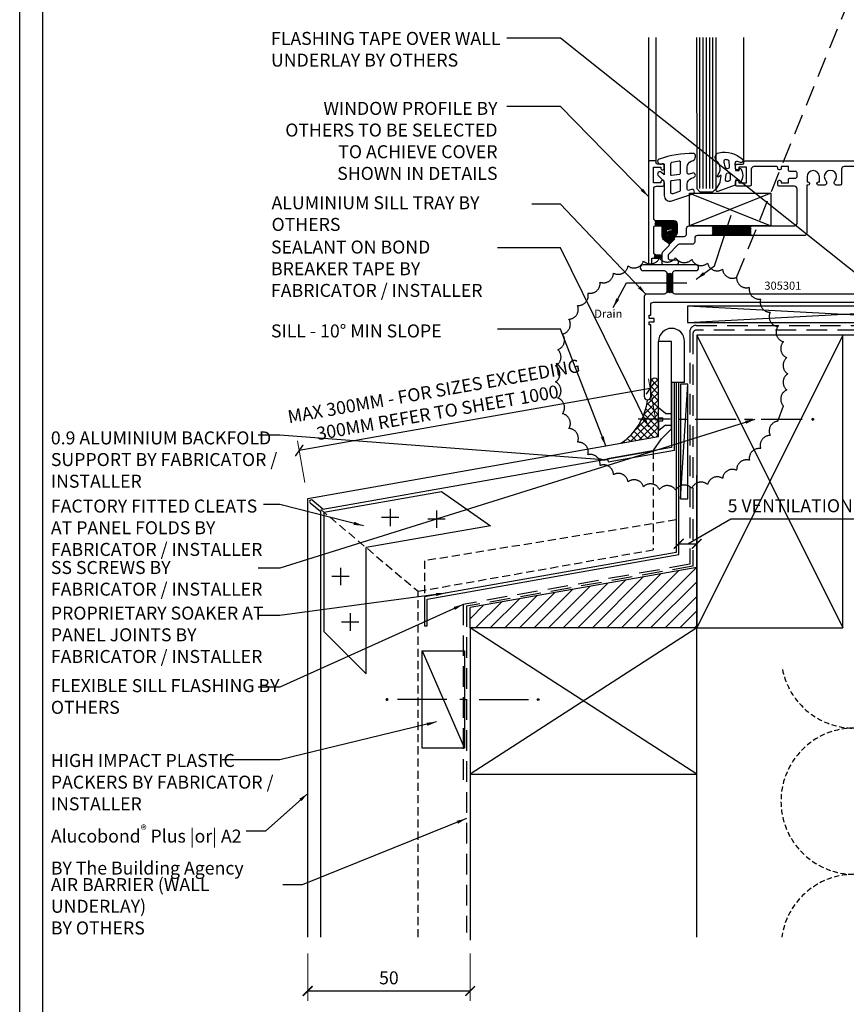
# Model space of a CAD drawing. Units: millimetres. Extents: x 602561 to 606554, y 79393 to 88086.
# Drawn here: x 603630 to 603885, y 80936 to 81239 of the extents above; entities that cross this region are included whole.
import ezdxf

# ---------------------------------------------------------------- set-up
doc = ezdxf.new("R2010")
doc.units = ezdxf.units.MM
doc.header["$PDMODE"] = 3
for name, pattern in [('CENTER', [50.800000000000004, 31.75, -6.35, 6.35, -6.35]), ('DASHED', [0.75, 0.5, -0.25]), ('DASHED1', [1, 0.3, -0.4, 0.3]), ('HIDDEN', [9.524999999999999, 6.35, -3.175])]:
    doc.linetypes.add(name, pattern=pattern)
doc.layers.get('Defpoints').update_dxf_attribs({"color": 6})
for name, color, linetype in [('000ARCHITECTURAL', 253, 'Continuous'), ('002_DETAIL_ACM CUT', 4, 'Continuous'), ('002_DETAIL_ACM ELEV', 1, 'DASHED'), ('002_DETAIL_ACP CUT', 4, 'Continuous'), ('002_DETAIL_ACP PACKERS', 1, 'Continuous'), ('002_DETAIL_ALI ANGLES CUT', 2, 'Continuous'), ('002_DETAIL_CLEATS', 1, 'Continuous'), ('002_DETAIL_FIXING C LINE', 2, 'Continuous'), ('002_DETAIL_FIXING C LINE @ 5', 2, 'Continuous'), ('002_DETAIL_FIXINGS', 1, 'Continuous'), ('002_DETAIL_FLASHING STOPEND', 1, 'DASHED1'), ('002_DETAIL_FLASHINGS CUT (DOUBLE LINE)', 3, 'Continuous'), ('002_DETAIL_SEALANT  PEF', 1, 'Continuous'), ('002_DETAIL_X', 1, 'Continuous'), ('Col - Silver', 254, 'Continuous'), ('dimension2', 7, 'Continuous')]:
    doc.layers.add(name, color=color, linetype=linetype)
doc.styles.add('ARIAL', font='arial.ttf', dxfattribs={"height": 2})
doc.styles.add('ROMANS', font='ROMANS.shx', dxfattribs={"width": 0.8})
doc.styles.get("Standard").update_dxf_attribs({"font": 'ARIALN.TTF'})
doc.dimstyles.new('DIM002', dxfattribs={"dimscale": 2, "dimtxt": 2, "dimasz": 1.5, "dimexe": 1.5, "dimexo": 2.5, "dimgap": 1, "dimtad": 1, "dimdec": 0, "dimzin": 0, "dimdsep": 46, "dimtxsty": 'ARIAL', "dimblk": 'ARCHTICK', "dimcen": 2.5, "dimclrd": 1, "dimclre": 1, "dimclrt": 7, "dimadec": 0, "dimazin": 0, "dimtfac": 1, "dimtdec": 0, "dimtofl": 0, "dimtmove": 0, "dimatfit": 3, "dimfxl": 1, "dimtolj": 1, "dimtzin": 0, "dimlwe": 5, "dimarcsym": 0})
doc.dimstyles.new('STD', dxfattribs={"dimtxt": 2.5, "dimasz": 3, "dimexe": 4, "dimexo": 3, "dimgap": 1, "dimtad": 1, "dimdec": 1, "dimdsep": 46, "dimtxsty": 'ROMANS', "dimcen": 1, "dimclrd": 256, "dimclre": 256, "dimclrt": 256, "dimadec": 0, "dimazin": 0, "dimtfac": 1, "dimtdec": 1, "dimtmove": 0, "dimatfit": 3, "dimfxl": 1, "dimtolj": 1, "dimarcsym": 0})
pattern_1 = [(45, (603408.9153514254, 81085.06838657099), (-0.2245064030267288, 0.2245064030267289), [])]

# ---------------------------------------------------------------- blocks, each defined once
blk = doc.blocks.new('305311')
at = {"color": 9}
blk.add_lwpolyline([(6.050000000000026, 8.900000000000002), (7.400000000000006, 8.899999999999995, 0.414213562373095), (8.400000000000006, 9.899999999999995), (8.399999999999991, 12.49999999999999, 0.414213562373095), (7.399999999999991, 13.49999999999999), (1.90000000000002, 13.5, -0.414213562373095), (1.100000000000009, 14.29999999999999), (1.100000000000023, 23.4, -0.414213562373095), (1.90000000000002, 24.2), (3.90000000000002, 24.19999999999999, 0.4142135623730948), (4.300000000000011, 24.59999999999999), (4.300000000000018, 25.6, 0.414213562373095), (3.90000000000002, 26), (3.700000000000003, 26, 0.4142135623730951), (3.300000000000011, 25.6), (3.300000000000011, 25.2), (1, 25.2), (1, 30), (3.300000000000011, 30), (3.300000000000004, 29.6, 0.414213562373095), (3.700000000000003, 29.2), (3.900000000000006, 29.19999999999999, 0.4142135623730948), (4.299999999999997, 29.59999999999999), (4.300000000000018, 30.59999999999999, 0.414213562373095), (3.90000000000002, 30.99999999999999), (2.200000000000003, 31, -0.414213562373095), (1.800000000000011, 31.4), (1.800000000000018, 31.6, 0.414213562373095), (1.40000000000002, 32), (-0.09999999999999429, 32, 0.4142135623730963), (-0.4999999999999858, 31.6), (-0.5, 0.5000000000000002, 0.9999999999999999), (0.4999999999999858, 0.5), (0.5, 2.000005999999996), (3.200000000000015, 2.000005999999996, 1.000000000000004), (3.200000000000017, 3.000005999999996), (1.90000000000002, 3.000006000000003, -0.414213562373095), (1.100000000000009, 3.800006), (1.100000000000016, 11.6, -0.414213562373095), (1.500000000000014, 12), (6.5, 11.99999999999999, -0.414213562373095), (6.899999999999991, 11.59999999999999), (6.900000000000013, 10.8, -0.414213562373095), (6.500000000000014, 10.4), (6.050000000000028, 10.4, 1.000000000000004)], format="xyb", close=True, dxfattribs=at)
blk = doc.blocks.new('305313')
at = {"color": 9}
blk.add_lwpolyline([(-16.19998899999999, 2.500011999999998), (-16.19998899999999, 2.700011999999994, 0.414213562373095), (-16.59998899999999, 3.100012), (-23.59999300000001, 3.100011999999992, 0.414213562373095), (-24.39999299999999, 2.300011999999995), (-24.39999299999999, -2.499988000000002, -0.414213562373095), (-24.799993, -2.899988), (-28.799992, -2.899988, -0.414213562373095), (-29.19999200000001, -2.499988000000002), (-29.19999200000001, -1.499988000000002, -0.414213562373095), (-28.799992, -1.099988000000003), (-28.59999199999999, -1.099988000000003, -0.414213562373095), (-28.19999200000001, -1.499988000000002), (-28.19999200000001, -1.899988), (-25.89999299999999, -1.899988), (-25.89999299999999, 2.900011999999997), (-28.19999200000001, 2.900011999999997), (-28.19999199999998, 2.500011999999998, -0.414213562373095), (-28.59999199999999, 2.100012), (-28.799992, 2.100012, -0.414213562373095), (-29.19999200000001, 2.500011999999998), (-29.19999200000001, 3.500011999999998, -0.414213562373095), (-28.799992, 3.900011999999997), (-27.09999199999999, 3.900011999999997, 0.414213562373095), (-26.69999200000001, 4.300011999999995), (-26.69999200000001, 4.500011999999998, -0.414213562373095), (-26.299992, 4.900011999999997), (43.60001100000002, 4.900011999999997, -0.414213562373095), (44.000011, 4.500011999999998), (44.000011, -26.699988, -0.414213562373095), (43.60001100000002, -27.099988), (39.750011, -27.099988, -0.9999999999999999), (39.750011, -25.599988), (41.40001099999998, -25.599988, 0.414213562373095), (42.20001099999999, -24.799988), (42.20001099999999, -2.599988000000003), (41.750011, -2.599988000000003, -0.9999999999999999), (41.750011, -1.599988000000003), (42.000011, -1.599988000000003), (42.000011, 1.199999999812462e-05, 0.9999999999999999), (38.20001099999999, 1.199999999812462e-05), (38.20001099999999, -1.599988000000003), (38.45001099999999, -1.599988000000003, -0.9999999999999999), (38.45001099999999, -2.599988000000003), (37.60001100000002, -2.599988000000003, -0.414213562373095), (37.20001099999999, -2.199988000000005), (37.20001099999999, 1.000017999999997, 0.9999999999999999), (35.400023, 1.000017999999997), (35.400023, -2.200000000000003, -0.414213562373095), (35.00002300000003, -2.600000000000001), (33.94561712164088, -2.600000000000001, -0.6571090116449778), (33.38422078309375, -1.301536206672111, 2.312908666336892), (30.61581742273435, -1.301527917436452, -0.6571068680896245), (30.0544128856009, -2.600000000000001), (29.000011, -2.600000000000001, -0.414213562373095), (28.60001100000002, -2.200000000000003), (28.600011000004, 2.29782111328678, 0.4150159108680202), (27.800014, 3.100012), (4.20001400000001, 3.100011999999992, 0.4142133671114901), (3.400014000000368, 2.300012533331888), (3.400010999999921, -2.20000026666596, -0.4142133671114772), (3.000011000000001, -2.600000000000001), (1.945611447133075, -2.600000000000001, -0.6571066894598975), (1.384206226778872, -1.301527226663588, 2.312907874171382), (-1.384197783091878, -1.301536206674079, -0.657109011645487), (-1.945594121637072, -2.600000000000001), (-3.649985999999984, -2.600000000000001, -0.9999999999999999), (-3.649985999999984, -1.600000000000001), (-3.399985999999984, -1.600000000000001), (-3.399985999999984, 0, 0.9999999999999999), (-7.199985999999996, 0), (-7.199985999999996, -1.600000000000001), (-6.949985999999996, -1.600000000000001, -0.9999999999999999), (-6.949985999999996, -2.600000000000001), (-7.29998599999999, -2.600000000000001), (-7.29998599999999, -17.299988, -0.4142135623730924), (-8.099986000000001, -18.099988), (-40.99998600000001, -18.099988, 0.414213562373095), (-41.79998599999999, -18.89998799999999), (-41.79998599999999, -19.999988, -0.414213562373095), (-42.599986, -20.799988), (-46.56381769912414, -20.799988, 0.204220716190807), (-47.14092700997918, -21.04596196873032), (-49.77709531085503, -23.79196519881286, 0.1936147801779672), (-49.99998600000001, -24.34599123008254), (-49.99998600000001, -24.799988, 0.414213562373095), (-49.199986, -25.599988), (-47.54998599999999, -25.599988, -0.9999999999999999), (-47.54998599999999, -27.099988), (-51.39998599999998, -27.099988, -0.414213562373095), (-51.79998599999999, -26.699988), (-51.79998599999999, -23.62183323007442, -0.1936143230755004), (-51.57709628723941, -23.06780821587162), (-49.72508949471302, -21.13863147365858, 0.4617084570609744), (-49.78594351841539, -20.53275394867237), (-51.11079047966945, -19.6154501298079, -0.2460948829658335), (-51.79998599999999, -18.29999005826866), (-51.79998599999999, -15.499988, -0.414213562373095), (-51.39998599999998, -15.099988), (-49.099986, -15.099988, -0.9172283955737079), (-49.01412224719894, -16.09256024440169), (-50.49998600000001, -16.352463), (-50.49998600000001, -17.949988, 0.414213562373095), (-50.099986, -18.349988), (-45.099986, -18.349988, 0.414213562373095), (-44.29998599999999, -17.549988), (-44.29998599999999, -15.899988, -0.414213562373095), (-43.49998600000001, -15.099988), (-11.099986, -15.099988, 0.414213562373095), (-10.29998599999999, -14.299988), (-10.29998599999999, -3.699988000000005, 0.414213562373095), (-11.099986, -2.899988000000008), (-15.79998900000001, -2.899988, -0.414213562373095), (-16.19998900000002, -2.499988000000002), (-16.19998899999999, -1.499988000000002, -0.414213562373095), (-15.79998900000001, -1.099988000000003), (-15.59998899999999, -1.099988000000003, -0.414213562373095), (-15.19998899999999, -1.499988000000002), (-15.19998899999999, -1.899988), (-12.89998900000001, -1.899988), (-12.89998900000001, -0.7999880000000061, -0.414213562373095), (-12.499989, -0.3999880000000076), (-10.69998799999999, -0.3999880000000005, 0.4148686421263524), (-10.29998899999606, 0.0009064248786145868), (-10.29998900000001, 1.199117572296181, 0.4148686441960133), (-10.69998799999999, 1.600011999999992), (-12.499989, 1.600012, -0.414213562373095), (-12.89998900000001, 2.000011999999998), (-12.89998900000001, 3.100012), (-15.19998899999999, 3.100012), (-15.19998899999999, 2.500011999999998, -0.414213562373095), (-15.59998899999999, 2.100012), (-15.79998900000001, 2.100012, -0.4142135368133401), (-16.19998900000002, 2.500011965093414)], format="xyb", dxfattribs=at)
blk = doc.blocks.new('305301')
at = {"color": 9}
blk.add_lwpolyline([(-107.3499999999999, -25.30000000000001, 0.9999999999999999), (-107.3499999999999, -27.10000000000002), (-100.8499999999999, -27.10000000000002, -0.4142135623730976), (-100.05, -27.90000000000001), (-100.05, -33.5, -0.414213562373095), (-100.85, -34.30000000000001), (-106.1999999999999, -34.30000000000001, 0.4142135623730935), (-107, -35.09999999999999), (-106.9999999999999, -65.8000000000001, 0.9999999999999999), (-104.9999999999999, -65.8000000000001), (-105, -43.80000000000001), (-105.4999999999999, -43.80000000000001), (-105.4999999999999, -42.80000000000001), (-103.9999999999999, -42.80000000000001), (-103.9999999999999, -41.80000000000001), (-105.4999999999999, -41.80000000000001), (-105.4999999999999, -40.80000000000001), (-104.9999999999999, -40.80000000000004), (-104.9999999999999, -37.60000000000002, -0.414213562373095), (-104.1999999999999, -36.80000000000001), (14.5, -36.80000000000001, 0.414213562373095), (15, -36.30000000000001), (15.00000000000011, -35.29999999999967, 0.414213562373095), (14.50000000000011, -34.79999999999967), (8.300000000000296, -34.79999999999961), (8.000000000000114, -35.09999999999974), (7.700000000000159, -34.79999999999956), (0.4000000000000909, -34.7999999999995, -0.4142135623730742), (0, -34.39999999999941), (0, 0), (-4, 0), (-4, -1.875, 0.9999999999999999), (-2.75, -1.875), (-2.75, -1.25), (-1.5, -1.25), (-1.5, -6.75), (-2.75, -6.75), (-2.75, -6.125, 1.000000000000012), (-4, -6.125000000000001), (-4, -8), (-2.799999999999955, -8, -0.4142135623730888), (-2.000000000000028, -8.800000000000011), (-2, -24.5, -0.4142135623731054), (-2.799999999999955, -25.29999999999998), (-10.5, -25.30000000000001, -0.414213562373108), (-11.29999999999998, -24.5), (-11.29999999999995, -22.76473460385836, 0.087488663525921), (-11.39649180674246, -22.21750237453727), (-11.69688390375717, -21.39218187100687, 1.000000000000004), (-13.38833062117174, -22.00781812899309), (-13.14824590337122, -22.66744546990623, -0.08748866352593099), (-13.09999999999991, -22.94106158456677), (-13.09999999999991, -27, 0.4142135623731054), (-12.29999999999995, -27.79999999999998), (-3.299999999999955, -27.80000000000001, -0.4142135623731003), (-2.499999999999986, -28.59999999999999), (-2.5, -33.5, -0.4142135623731054), (-3.299999999999955, -34.29999999999998), (-97.44999999999993, -34.30000000000001, -0.4142135623730862), (-98.24999999999986, -33.5), (-98.25, -27.90000000000001, -0.4142135623730935), (-97.44999999999995, -27.10000000000004), (-91.14999999999998, -27.09999999999999, 0.9999999999999999), (-91.14999999999998, -25.30000000000001)], format="xyb", close=True, dxfattribs=at)
blk = doc.blocks.new('WM607')
at = {"color": 9}
for points in [[(2.376103705247715, 8.301933177440517), (1.349472658468343, 8.301933177440645, -0.4142135623730867), (1.249472658468321, 8.401933177440654), (1.249472658468306, 9.73191242361959, 0.3152987888789914), (1.183674672800862, 9.825881685698235), (-4.196618277035142, 11.78414817107063, 0.7056451105298064), (-4.736922179591275, 11.1306373444806), (-3.593445093712958, 9.215028079425835, -0.1005913765169301), (-3.461489198933023, 8.839184577417612), (-3.205157336388922, 6.981786497925128, -0.6799662657560673), (-3.367150484540744, 6.890400885927718), (-3.893197243769166, 7.316385152264928, 0.8126431484745701), (-4.272490834107444, 7.007067327197618), (-3.702407779587205, 5.90703987671138, -0.1775099642407577), (-3.528341896834618, 4.541388213740518), (-3.722875632740212, 3.689803240854943, -0.1754649800669482), (-4.46000824777461, 2.544763626909074, 0.639214738903631), (-3.870758791910362, -0.113485472020642, 0.2494423828927331), (3.363985932659574, 1.918137435738018, 0.7923465874324658), (2.771412060090114, 2.924903005010222), (1.82753325684665, 2.631575823690767, -0.5321734720290078), (1.051593915067585, 3.254954065135891), (1.224887367621349, 5.31033457975316, -0.3897865484427583), (1.324533824854811, 5.401933177440512), (2.376103705247701, 5.401933177440654), (2.452471431288458, 4.913327559046436, 0.6213232559741247), (2.88020807076083, 4.779205904714289, 0.2746451958242629), (2.880208070759878, 8.924660450167934, 0.6213232559718989), (2.45247143128843, 8.790538795834763)], [(-0.4005273415316708, 8.066839550597322, 0.3152987888789843), (-0.7953152555362664, 8.630655123068848), (-1.042185682207716, 8.72050861009788, 0.5649523891705155), (-1.841764422483848, 8.074666942516117), (-1.634098708869843, 6.569907082330431, 0.3745934274458035), (-1.039732054589095, 6.051933177440645), (-1.000527341531679, 6.051933177440631, 0.4142135623730938), (-0.4005273415316708, 6.651933177440654)], [(-2.059565944038084, 4.235553473044277, -0.3498634519247697), (-1.47463379703062, 4.701933177440608), (-1.185155829130181, 4.70193317744058, -0.4390699077070202), (-0.5872770857292977, 4.05152476356507), (-0.7076131983168494, 2.624255023294793, -0.3419021165804094), (-1.20462537918749, 2.083202587609364, -0.02514563482375407), (-1.773556494557297, 2.015390535585013, -0.5028599033760595), (-2.399467718266436, 2.747609791488983)]]:
    blk.add_lwpolyline(points, format="xyb", close=True, dxfattribs=at)
blk = doc.blocks.new('WM606')
at = {"color": 9}
for points in [[(3.433573145177363, 9.085240134677662, 0.3201025237009621), (4.782436836262974, 7.194202983479073), (5.461470853297328, 6.960392821051101, -1), (5.005675437057249, 5.636666815212067), (3.963800406960075, 5.995413157671592, 0.5150338432752296), (3.433573145177348, 5.617205727431866), (3.433573145177348, 3.827750654481889, 0.3009658391327295), (4.652110888198791, 1.986740947576919), (5.202450499364403, 1.753135642274543, -0.3009658391327359), (5.933573145177348, 0.6485298181316068), (5.93357314517722, 0.198529818131675, -0.4099994880268466), (5.342218339466157, -0.4014078958152538, -0.08964602217141382), (-5.18564289536647, 1.345188777490634, -1.000000000000005), (-4.647210814278992, 2.851870858772443, 0.004202991662225652), (-4.194683616173847, 2.694431443405776, 0.5133883792275336), (-3.666426854822646, 3.073311639731443), (-3.666426854822774, 6.14753862648368), (-4.454928084775773, 5.41224933411425, -0.9999999999999989), (-5.477925624869613, 6.509279886543027), (-4.302430134697786, 7.60544716481516, 0.2080002991315432), (-3.666426854822774, 9.068154568053416), (-3.666426854822774, 12.52502288807423, -0.5150338432752298), (-1.280404176799934, 14.22695632415299), (5.161470853297189, 12.00884086992929, -1), (4.705675437057351, 10.68511486409025), (3.963800406960146, 10.9405629225628, 0.5150338432752307), (3.43357314517722, 10.56235549232306)], [(-1.666426854822774, 8.152250442402675, 0.3760927015817652), (-1.449302131126913, 7.904421436416925), (0.9506978688730783, 7.586054089478083, 0.4533904566902198), (1.233573145177317, 7.833883095463904), (1.233573145177317, 11.06775988366465, 0.3201025237009623), (1.0649651837916, 11.30413952756447), (-1.003642777594067, 12.01641836974048, 0.5150338432752307), (-1.666426854822774, 11.54365908194077)], [(-1.666426854822788, 2.77519556027508, 0.3503645452307351), (-1.276906590819891, 2.287554064979574, 0.02021034381075901), (0.948200303016506, 1.87717209937189, 0.4564333749696997), (1.233573145177303, 2.12465697171254), (1.233573145177303, 5.816362999254494, 0.3760927015817654), (1.016448421481556, 6.064192005240315), (-1.383551578518407, 6.382559352179015, 0.4533904566902198), (-1.666426854822774, 6.134730346193265)]]:
    blk.add_lwpolyline(points, format="xyb", close=True, dxfattribs=at)
blk = doc.blocks.new('A$C59CE635A')
at = {"insert": (-11.72473335484443, 5.792215734674755), "char_height": 4, "width": 78.71715067354359, "attachment_point": 1}
blk.add_mtext('FLASHING TAPE OVER WALL UNDERLAY {\\fArial Narrow|b1|i0|c0|p34;BY OTHERS}', dxfattribs=at)
blk = doc.blocks.new('A$C294C6440')
at = {"insert": (1.565799347846621, 12.17957357814157), "char_height": 4, "width": 69.6948560961651, "attachment_point": 1}
blk.add_mtext('SEALANT ON BOND BREAKER TAPE {\\fArial Narrow|b1|i0|c0|p34;BY FABRICATOR / INSTALLER}', dxfattribs=at)
blk = doc.blocks.new('A$C37C654B9')
at = {"insert": (9.155969659257096, 6.263955944943518), "char_height": 4, "width": 69.77928516263142, "attachment_point": 1}
blk.add_mtext('PROPRIETARY SOAKER AT PANEL JOINTS {\\fArial Narrow|b1|i0|c0|p34;BY FABRICATOR / INSTALLER }', dxfattribs=at)
blk = doc.blocks.new('A$C46F96637')
at = {"insert": (-2.207653423424346, 5.76741731025686), "char_height": 4, "width": 70.00000000000051, "attachment_point": 1}
blk.add_mtext('SS SCREWS {\\fArial Narrow|b1|i0|c0|p34;BY FABRICATOR / INSTALLER}', dxfattribs=at)
blk = doc.blocks.new('A$C55534732')
at = {"insert": (5.761146534921352, 5.804343305873772), "char_height": 4, "width": 73.17410178268307, "attachment_point": 1}
blk.add_mtext('AIR BARRIER (WALL UNDERLAY) \\P{\\fArial Narrow|b1|i0|c0|p34;BY OTHERS} ', dxfattribs=at)
blk = doc.blocks.new('A$C1ED104D3')
at = {"insert": (8.935248317602088, 16.0058621046519), "char_height": 4, "width": 70.00000000000051, "attachment_point": 1}
blk.add_mtext('\\A1;Alucobond{\\H0.7x;\\S®^ ;} Plus |or| A2\\P{\\fArial Narrow|b1|i0|c0|p34;BY The Building Agency}', dxfattribs=at)
blk = doc.blocks.new('A$C58C27A33')
at = {"insert": (71.00183021476369, 12.53437542353277), "char_height": 4, "width": 69.50456853551492, "attachment_point": 3}
blk.add_mtext('WINDOW PROFILE {\\fArial Narrow|b1|i0|c0|p34;BY OTHERS} TO BE SELECTED TO ACHIEVE COVER SHOWN IN DETAILS', dxfattribs=at)
blk = doc.blocks.new('A$C7CC40737')
for p, q in [((1.065296260094328e-06, 90.00000096579288), (45.00000106529615, 9.657928785600234e-07)), ((45.00000106529615, 90.00000096579288), (1.065296260094328e-06, 9.657928785600234e-07))]:
    blk.add_line(p, q)
blk.add_lwpolyline([(1.065296260094328e-06, 90.00000096579288), (1.065296260094328e-06, 9.657928785600234e-07), (45.00000106529615, 9.657928785600234e-07), (45.00000106529615, 90.00000096579288)], close=True)
blk = doc.blocks.new('A$C3FF17046')
at = {"insert": (8.951645521264652, 5.882992495911822), "char_height": 4, "width": 70.00000000000051, "attachment_point": 1}
blk.add_mtext('HIGH IMPACT PLASTIC PACKERS {\\fArial Narrow|b1|i0|c0|p34;BY FABRICATOR / INSTALLER}', dxfattribs=at)
blk = doc.blocks.new('_ArchTick')
at = {"color": 0, "linetype": 'ByBlock', "const_width": 0.15}
blk.add_lwpolyline([(-0.5, -0.5), (0.5, 0.5)], dxfattribs=at)
blk = doc.blocks.new('*D179')
at = {"color": 1, "lineweight": 5, "transparency": 16777216}
for p, q in [((603826.1685669668, 81115.46205761668), (603823.9072903218, 81128.286394742)), ((603718.1059190909, 81096.40769718934), (603715.8446424459, 81109.23203431466))]:
    blk.add_line(p, q, dxfattribs=at)
at = {"color": 1, "lineweight": -2, "transparency": 16777216}
blk.add_line((603824.4282348548, 81125.33197148296), (603716.365586979, 81106.27761105562), dxfattribs=at)
at = {"layer": 'Defpoints', "color": 0, "transparency": 16777216}
for p in [(603827.036807855, 81110.53801885161), (603716.365586979, 81106.27761105562), (603718.9741599791, 81091.48365842427)]:
    blk.add_point(p, dxfattribs=at)
at = {"color": 1, "lineweight": -2, "transparency": 16777216, "xscale": 3, "yscale": 3, "zscale": 3}
for p, rotation in [((603824.4282348548, 81125.33197148296), 10.00000000001116), ((603716.365586979, 81106.27761105562), 190.0000000000111)]:
    blk.add_blockref('_ArchTick', p, dxfattribs=dict(at, rotation=rotation))
at = {"color": 7, "transparency": 16777216, "insert": (603758.3741232342, 81121.23797951781), "char_height": 4, "attachment_point": 5, "rotation": 10.000000000011132}
blk.add_mtext('\\A1;MAX 300MM - {\\A0;\\C256;FOR SIZES EXCEEDING \\P300MM REFER TO SHEET 1000}', dxfattribs=at)
blk = doc.blocks.new('DOT')
at = {"layer": '002_DETAIL_FIXING C LINE'}
blk.add_hatch(color=256, dxfattribs=at).paths.add_polyline_path([(0.05, 0, 1), (-0.05, 0, 1)])
blk.add_circle((0, 0), 0.05, dxfattribs=at)
blk = doc.blocks.new('103_FIX LINE 50MM')
at = {"layer": '002_DETAIL_FIXING C LINE'}
for p, q in [((-4.505413598351197, 0), (-19.65450369563109, 0)), ((0.5054135983511969, 0), (-0.5054135983511969, 0)), ((0.5054135983511969, 0), (1.516240795053591, 0)), ((5.516240795053591, 0), (20.66533089233349, 0))]:
    blk.add_line(p, q, dxfattribs=at)
for centre in [(-22.90450369563109, 0), (23.66533089233349, 0)]:
    blk.add_circle(centre, 0.25, dxfattribs=at)
at = {"layer": '002_DETAIL_FIXING C LINE @ 5', "yscale": 5, "zscale": 5}
for p, xscale, rotation in [((-22.90450369563109, 0), -5, 90), ((23.66533089233349, 0), 5, 270)]:
    blk.add_blockref('DOT', p, dxfattribs=dict(at, xscale=xscale, rotation=rotation))
blk = doc.blocks.new('306_13MM PACKER')
at = {"layer": '002_DETAIL_ACP PACKERS'}
blk.add_lwpolyline([(-15, 0), (15, 0), (15, -13), (-15, -13)], close=True, dxfattribs=at)
at = {"layer": '002_DETAIL_X'}
blk.add_line((15, 0), (-15, -13), dxfattribs=at)
at = {"layer": '002_DETAIL_FIXING C LINE', "rotation": 270}
blk.add_blockref('103_FIX LINE 50MM', (-3.552713678800501e-15, -12.07995864699114), dxfattribs=at)
blk = doc.blocks.new('*U207')
at = {"layer": '002_DETAIL_FIXING C LINE', "linetype": 'CENTER', "ltscale": 0.4}
blk.add_line((-44.23592374369835, -0.00401320024326466), (6.324545048639948, 0), dxfattribs=at)
at = {"layer": '002_DETAIL_FIXING C LINE'}
blk.add_circle((-47.48592374369835, -0.00401320024326466), 0.25, dxfattribs=at)
at = {"layer": '002_DETAIL_FIXINGS'}
for p, q in [((-2.099999999860302, 1.75), (0, 3.5)), ((0, 0.5), (0, 3.5)), ((-3.949999999953434, 1.64249999995809), (-4, 1.64249999995809)), ((-3.625, 1.75), (-3.949999999953434, 1.64249999995809)), ((-2.099999999860302, 1.75), (-3.625, 1.75)), ((0, 0.5), (-1.25, 0.5)), ((-1.25, -0.5), (-1.25, 0.5)), ((-3.625, -1.75), (-3.949999999953434, -1.642500000074506)), ((-2.099999999860302, -1.75), (-3.625, -1.75)), ((-2.099999999860302, -1.75), (0, -3.5)), ((0, -0.5), (-1.25, -0.5)), ((0, -0.5), (0, -3.5))]:
    blk.add_line(p, q, dxfattribs=at)
at = {"layer": '002_DETAIL_FIXING C LINE @ 5', "xscale": -5, "yscale": 5, "zscale": 5, "rotation": 90}
blk.add_blockref('DOT', (-47.48592374369835, -0.00401320024326466), dxfattribs=at)
blk = doc.blocks.new('A$C35C4620D')
at = {"insert": (-7.787548383930698e-12, 0), "char_height": 4, "width": 70.11151009833753, "attachment_point": 1}
blk.add_mtext('FACTORY FITTED CLEATS AT PANEL FOLDS {\\fArial Narrow|b1|i0|c0|p34;BY FABRICATOR / INSTALLER}', dxfattribs=at)
blk = doc.blocks.new('A$C28FC6EC2')
at = {"insert": (-7.787548383930698e-12, 0), "char_height": 4, "width": 70.11151009833753, "attachment_point": 1}
blk.add_mtext('0.9 ALUMINIUM BACKFOLD SUPPORT {\\fArial Narrow|b1|i0|c0|p34;BY FABRICATOR / INSTALLER}', dxfattribs=at)
blk = doc.blocks.new('A$C30FF6ACB')
at = {"insert": (0, 10.02363589279412), "char_height": 4, "width": 78.71715067354359, "attachment_point": 1}
blk.add_mtext('ALUMINIUM SILL TRAY {\\fArial Narrow|b1|i0|c0|p34;BY OTHERS}', dxfattribs=at)
blk = doc.blocks.new('A$C0BBC02C4')
at = {"insert": (0, 10.02363589279412), "char_height": 4, "width": 78.71715067354359, "attachment_point": 1}
blk.add_mtext('SILL - 10° MIN SLOPE', dxfattribs=at)
blk = doc.blocks.new('*D277')
at = {"color": 1, "lineweight": 5, "transparency": 16777216}
for p, q in [((603718.9741599791, 80951.50175328531), (603718.9741599791, 80936.9626734123)), ((603768.9741599791, 80951.50175328531), (603768.9741599791, 80936.9626734123))]:
    blk.add_line(p, q, dxfattribs=at)
at = {"color": 1, "lineweight": -2, "transparency": 16777216}
blk.add_line((603718.9741599791, 80939.9626734123), (603768.9741599791, 80939.9626734123), dxfattribs=at)
at = {"layer": 'Defpoints', "color": 0, "transparency": 16777216}
for p in [(603718.9741599791, 80956.50175328531), (603768.9741599791, 80956.50175328531), (603768.9741599791, 80939.9626734123)]:
    blk.add_point(p, dxfattribs=at)
at = {"color": 1, "lineweight": -2, "transparency": 16777216, "xscale": 3, "yscale": 3, "zscale": 3, "rotation": 180}
blk.add_blockref('_ArchTick', (603718.9741599791, 80939.9626734123), dxfattribs=at)
at = {"color": 1, "lineweight": -2, "transparency": 16777216, "xscale": 3, "yscale": 3, "zscale": 3}
blk.add_blockref('_ArchTick', (603768.9741599791, 80939.9626734123), dxfattribs=at)
at = {"color": 7, "transparency": 16777216, "insert": (603743.9741599791, 80944.00496536319), "char_height": 4, "attachment_point": 5}
blk.add_mtext('\\A1;50', dxfattribs=at)
blk = doc.blocks.new('*D288')
at = {"color": 1, "lineweight": -2, "transparency": 16777216}
for p, q in [((603835.9985325977, 81077.55849466012), (603849.237485839, 81085.20456188549)), ((603849.237485839, 81085.20456188549), (603897.6713193997, 81085.20456188549)), ((603833.2368078552, 81077.55849466012), (603838.76025734, 81077.55849466012))]:
    blk.add_line(p, q, dxfattribs=at)
at = {"color": 1, "lineweight": 5, "transparency": 16777216}
for p, q in [((603833.2368078552, 81079.22781281371), (603833.2368078552, 81080.55849466012)), ((603838.76025734, 81079.22781281371), (603838.76025734, 81080.55849466012))]:
    blk.add_line(p, q, dxfattribs=at)
at = {"layer": 'Defpoints', "color": 0, "transparency": 16777216}
for p in [(603838.76025734, 81077.55849466012), (603833.2368078552, 81074.22781281371), (603838.76025734, 81074.22781281371)]:
    blk.add_point(p, dxfattribs=at)
at = {"color": 1, "lineweight": -2, "transparency": 16777216, "xscale": 3, "yscale": 3, "zscale": 3, "rotation": 180}
blk.add_blockref('_ArchTick', (603833.2368078552, 81077.55849466012), dxfattribs=at)
at = {"color": 1, "lineweight": -2, "transparency": 16777216, "xscale": 3, "yscale": 3, "zscale": 3}
blk.add_blockref('_ArchTick', (603838.76025734, 81077.55849466012), dxfattribs=at)
at = {"color": 7, "transparency": 16777216, "insert": (603873.4544026194, 81089.27413896598), "char_height": 4, "attachment_point": 5}
blk.add_mtext('\\A1;5 VENTILATION GAP', dxfattribs=at)

msp = doc.modelspace()

# ---------------------------------------------------------------- hatches: boundary and pattern name
h = msp.add_hatch()
h.set_pattern_fill('ANSI37', color=1, scale=12, style=0)
h.set_pattern_definition([(45, (599071.9090835544, 85051.44693185597), (-1.060660171779821, 1.060660171779821), []), (135, (599071.9090835544, 85051.44693185597), (-1.060660171779821, -1.060660171779821), [])])
edge = h.paths.add_edge_path()
edge.add_arc((603825.8466097682, 81127.24831607008), 1.233794986533494, 15.27675579474901, 98.2313610812292)
edge.add_arc((603826.5945237208, 81126.55043583302), 2.130077813931399, 115.7247677217505, 158.2392503677981)
edge.add_line((603824.6162352224, 81127.34012318286), (603824.6162352224, 81122.9134875572))
edge.add_arc((603823.6162352224, 81122.9134875572), 1.000000000000056, -90.3861360266871, 0, ccw=False)
edge.add_arc((603805.2932159442, 81123.8962103032), 18.42327907560227, 303.2197380907878, 353.8219043788536, ccw=False)
edge.add_line((603815.3864361334, 81108.48374398181), (603827.0368078551, 81110.53801885164))
edge.add_line((603827.0368078551, 81110.53801885163), (603827.0368078552, 81127.573398494))
at = {"layer": '000ARCHITECTURAL'}
h = msp.add_hatch(dxfattribs=at)
h.set_pattern_fill('ANSI31', color=256, style=0)
h.set_pattern_definition([(45, (361209.6877737031, 79166.03380789675), (-2.245064030267288, 2.245064030267288), [])])
h.paths.add_polyline_path([(603838.7602573402, 81070.28175239942), (603838.7602573402, 81051.72060423894), (603768.9741609449, 81051.55650370572), (603768.9741609449, 81057.98852252965)])
at = {"layer": 'Col - Silver'}
h = msp.add_hatch(dxfattribs=at)
h.set_pattern_fill('ANSI31', color=256, scale=0.1, style=0)
h.set_pattern_definition(pattern_1)
h.paths.add_polyline_path([(603832.851241255, 81175.91349055986, 0.4142135623731116), (603831.851241255, 81176.91349055986), (603826.351241255, 81176.91349055986, -0.1643352057313396), (603825.8661262428, 81177.07735895006), (603825.8661262428, 81175.40432995744, -0.05365814448019891), (603825.951241255, 81175.41349055986), (603828.5022018419, 81175.41349055986, -0.03687193395461683), (603828.5609568619, 81175.41782928095), (603830.8609568619, 81175.41782928095, -0.03297028567410717), (603830.9266827821, 81175.41349055986), (603830.951241255, 81175.41349055986, -0.4124101499603234), (603831.351233663, 81175.01595500772, -0.09906965459881609), (603831.351241255, 81174.81974149437), (603831.351241255, 81174.21349055987, -0.4142135623731054), (603830.951241255, 81173.81349055987), (603830.501241255, 81173.81349055987, 1), (603830.501241255, 81172.31349055987), (603831.851241255, 81172.31349055987, 0.4142135623730971), (603832.851241255, 81173.31349055987)])
h.paths.add_polyline_path([(603832.722440153, 81172.16782928095), (603829.8609568619, 81172.16782928095, -0.4142135623731003), (603829.4609568618, 81172.56782928096), (603829.4609568618, 81174.16535428097), (603830.947394034, 81174.42535733731, 0.309224751163474), (603831.351241255, 81174.81974149437), (603831.351241255, 81175.01349055985, 0.001540290872975623), (603831.351233663, 81175.01595500772, 0.3207215621779965), (603830.9266827821, 81175.41349055986), (603828.5022018419, 81175.41349055986, 0.3716652390709195), (603828.1609568619, 81175.01782928096), (603828.1609568619, 81172.21782722269, 0.2460948829658322), (603828.8501523823, 81170.90236715115), (603830.1749993435, 81169.9850633323, -0.2831064543506504), (603830.3434762711, 81169.60103533242)])
h = msp.add_hatch(dxfattribs=at)
h.set_pattern_fill('ANSI31', color=256, scale=0.1, style=0)
h.set_pattern_definition(pattern_1)
h.paths.add_polyline_path([(603855.5280364297, 81175.4134875572), (603843.5280364297, 81175.4134875572), (603843.5280364297, 81172.41782928095), (603855.5280364297, 81172.41782928095)])
h = msp.add_hatch(dxfattribs=at)
h.set_pattern_fill('ANSI31', color=256, scale=0.1, style=0)
h.set_pattern_definition(pattern_1)
h.paths.add_polyline_path([(603826.351241255, 81166.41349655986, -0.2518722274128853), (603825.6837580064, 81166.77251343903), (603825.6837580064, 81165.41349655986), (603827.651241255, 81165.41349655986, 1), (603827.651241255, 81166.41349655986)])
h = msp.add_hatch(dxfattribs=at)
h.set_pattern_fill('ANSI31', color=256, scale=0.1, style=0)
h.set_pattern_definition(pattern_1)
h.paths.add_polyline_path([(603831.3662322224, 81160.8134874874), (603831.3662322224, 81154.8134875572), (603829.5662322225, 81154.8134875572), (603829.5662322225, 81160.8134875572)])

# ---------------------------------------------------------------- linework, layer by layer
at = {"color": 8, "linetype": 'HIDDEN', "ltscale": 0.25}
for points in [[(603943.6970735356, 80956.50175328531, 1.055647227007488), (603918.7208909785, 80993.85497627563), (603900.7208909999, 80980.35497624699, -2.000000003978641), (603900.7208909999, 81016.35497624699), (603900.7208909999, 81016.35497624699), (603918.7208909403, 81002.8549761676, 1.001799110134644), (603945.656094354, 81038.90339205142)], [(603918.7856877747, 81038.90339205142, 0.0008987465951751267), (603918.7208909403, 81038.8549761676), (603900.7208909617, 81025.35497613896, -0.5512257571925893), (603865.1656557035, 81038.90339205142)], [(603864.9420263382, 80956.50175328531, -0.57056539917335), (603900.7208910381, 80971.35497635503), (603918.7208909785, 80957.85497627563, 0.02707041669231355), (603920.7447086695, 80956.50175328531)]]:
    msp.add_lwpolyline(points, format="xyb", dxfattribs=at)
at = {"color": 1}
for centre, radius, start, end in [((603825.8281865238, 81127.27191346367), 1.21386923617705, 5.329681241123958, 176.7787398171282), ((603805.2932159442, 81123.8962103032), 18.42327907560241, 303.219738088169, 353.8219043787079)]:
    msp.add_arc(centre, radius, start, end, dxfattribs=at)
at = {"layer": '000ARCHITECTURAL', "color": 3, "linetype": 'HIDDEN'}
msp.add_line((603851.0569471049, 81159.54917517962), (603884.77148956, 81242.53598913352), dxfattribs=at)
at = {"layer": '000ARCHITECTURAL'}
for p, q in [((603823.951241255, 81233.36582478762), (603823.951241255, 81167.94953727609)), ((603826.2609778619, 81195.01781728095), (603826.2609778619, 81233.36582478762)), ((603838.7468846107, 81233.36582478762), (603838.7609658618, 81186.91781728095)), ((603839.7609658618, 81186.91781728095), (603839.7609658618, 81233.36582478762)), ((603840.7609658618, 81186.91781728095), (603840.7609658618, 81233.36582478762)), ((603841.7609658618, 81186.91781728095), (603841.7609658618, 81233.36582478762)), ((603842.7609658618, 81186.91781728095), (603842.7609658618, 81233.36582478762)), ((603843.7609658618, 81186.91781728095), (603843.7609658618, 81233.36582478762)), ((603844.7609658618, 81186.91781728095), (603844.7609658618, 81233.36582478762)), ((603853.2609658618, 81195.01781728095), (603853.2609658618, 81233.36582478762)), ((603838.7609658618, 81186.91781728095), (603839.7609658618, 81185.91781728095)), ((603843.7609658618, 81185.91781728095), (603844.7609658618, 81186.91781728095)), ((603836.5592146035, 81185.41781728096), (603861.5592146035, 81175.41781728096)), ((603861.5592146035, 81185.41781728096), (603836.5592146035, 81175.41781728096)), ((603839.7609658618, 81185.91781728095), (603843.7609658618, 81185.91781728095)), ((603977.6162352224, 81141.72060423887), (603838.76025734, 81141.72060423887)), ((603838.76025734, 81141.72060423887), (603838.76025734, 81096.72060423876)), ((603838.7602573402, 80956.50175328531), (603838.76025734, 81098.73531632377)), ((603838.7602573402, 81070.28175239942), (603768.9741609449, 81057.94139315803)), ((603838.7602573402, 81070.28175239942), (603838.7602573402, 81051.72060423894)), ((603768.9830169503, 81051.72060423894), (603768.9741609449, 81057.94139315803)), ((603838.7602573402, 81051.72060423894), (603768.9830146139, 81051.72224548965)), ((603838.7602573402, 81051.72060423893), (603768.9830169503, 81006.72060423894)), ((603838.7602573402, 81006.72060423893), (603768.9830169503, 81051.72060423894)), ((603768.9830169503, 81006.72060423894), (603768.9830169503, 80955.64288355675))]:
    msp.add_line(p, q, dxfattribs=at)
at = {"layer": '000ARCHITECTURAL', "linetype": 'Continuous'}
for p, q in [((603930.5348640808, 81145.70255858506), (603835.9104379332, 81150.70255858506)), ((603835.9104379332, 81145.70255858506), (603930.5348640806, 81150.70255858506))]:
    msp.add_line(p, q, dxfattribs=at)
at = {"layer": '000ARCHITECTURAL', "color": 2, "linetype": 'HIDDEN'}
for p, q in [((603838.6473181588, 81144.78729139769), (603976.973554134, 81144.78704922028)), ((603836.6473181588, 81142.78729139769), (603836.6473181588, 81071.26013822624)), ((603837.6162352224, 81142.31061631611), (603837.6162352224, 81070.66762416648)), ((603974.200271437, 81143.31061631611), (603838.6162352224, 81143.31061631611)), ((603836.6473181588, 81071.26013822624), (603766.8612217637, 81058.91977898485)), ((603837.6162352224, 81070.66762416648), (603767.8301388272, 81058.32726492512)), ((603766.8612217637, 81058.91977898485), (603766.8612217637, 81004.21422557723)), ((603767.8301388272, 81058.32726492512), (603767.8301388272, 80957.96033421191))]:
    msp.add_line(p, q, dxfattribs=at)
at = {"layer": '000ARCHITECTURAL', "flags": 128}
msp.add_lwpolyline([(603836.5592146035, 81185.41781728096), (603861.5592146035, 81185.41781728096), (603861.5592146035, 81175.41781728096), (603836.5592146035, 81175.41781728096)], close=True, dxfattribs=at)
at = {"layer": '000ARCHITECTURAL', "color": 3, "linetype": 'HIDDEN'}
msp.add_lwpolyline([(603866.8433976552, 81129.86237849266, -0.52056705), (603866.4948667919, 81134.84614509551, -0.52056705), (603865.4560591965, 81139.73289064795, -0.52056705), (603863.7471977674, 81144.42748284861, -0.52056705), (603861.4015496182, 81148.83853012501, -0.52056705), (603858.4647784538, 81152.88016079129, -0.52056705), (603854.994055616, 81156.4736947479, -0.52056705), (603851.0569471049, 81159.54917517962, -0.52056705), (603846.7300982439, 81162.04673043401, -0.52056705), (603842.0977415935, 81163.91773956761, -0.52056705), (603837.2500571609, 81165.12577887002, -0.52056705), (603832.2814168284, 81165.64733093936, -0.52056705), (603827.2885471771, 81165.47224250529, -0.52056705), (603822.3686464702, 81164.60392208694, -0.52056705), (603817.6174924542, 81163.05927363783, -0.52056705), (603813.127577814, 81160.86836746967, -0.52056705), (603808.986309579, 81158.073854861, -0.52056705), (603805.2743075347, 81154.73013774722, -0.52056705), (603802.0638347635, 81150.90230965546, -0.52056705), (603799.4173908698, 81146.66488850197, -0.52056705), (603797.3864952739, 81142.1003659209, -0.52056705), (603796.0106842624, 81137.29760136547, -0.52056705), (603795.3167413183, 81132.35009224422, -0.52056705), (603795.3181757168, 81127.35415376812, -0.52056705), (603796.0149595337, 81122.40704394248, -0.52056705), (603797.3935281896, 81117.60507020503, -0.52056705), (603799.4270445172, 81113.0417145691, -0.52056705), (603802.075921211, 81108.80581377054, -0.52056705), (603805.2885914905, 81104.9798298461, -0.52056705), (603809.0025129715, 81101.63824481086, -0.52056705), (603813.1453852049, 81098.84611068592, -0.52056705), (603817.6365571797, 81096.6577831037, -0.52056705), (603822.3885973893, 81095.11586314438, -0.52056705), (603827.3089958971, 81094.25036800302, -0.52056705), (603832.3019652654, 81094.0781466323, -0.52056705), (603837.2703052901, 81094.60255173701, -0.52056705), (603842.1172952362, 81095.81337450564, -0.52056705), (603846.7485767412, 81097.6870433494, -0.52056705), (603851.0739907282, 81100.18708278019, -0.52056705), (603855.0093325701, 81103.26482349409, -0.52056705), (603858.4779913359, 81106.86034983676, -0.52056705), (603861.4124412076, 81110.90366620643, -0.52056705), (603863.7555560329, 81115.31605968723), (603865.4617214245, 81120.01163238617, -0.52056705), (603866.4977227532, 81124.89897364307, -0.52056705)], format="xyb", close=True, dxfattribs=at)
at = {"layer": '000ARCHITECTURAL', "linetype": 'Continuous'}
msp.add_lwpolyline([(603930.5348640806, 81150.70255858506), (603835.9104379332, 81150.70255858506), (603835.9104379332, 81145.70255858506), (603930.5348640806, 81145.70255858506)], dxfattribs=at)
at = {"layer": '000ARCHITECTURAL'}
msp.add_lwpolyline([(603838.7602573402, 81051.72060423893), (603768.9830169503, 81051.72060423894), (603768.9830169503, 81006.72060423894), (603838.7602573402, 81006.72060423893)], close=True, dxfattribs=at)
at = {"layer": '000ARCHITECTURAL', "color": 2, "linetype": 'HIDDEN'}
for centre, radius in [((603838.6473181588, 81142.78729139769), 2), ((603838.6162352224, 81142.31061631611), 1)]:
    msp.add_arc(centre, radius, 90, 180, dxfattribs=at)
at = {"layer": '002_DETAIL_ACM CUT'}
msp.add_lwpolyline([(603723.6169475896, 81088.24060069813), (603720.3789042253, 81090.95764169087, 0.9999999999999999), (603719.7361166156, 81090.19159724774), (603722.9741599793, 81087.47455625549)], format="xyb", dxfattribs=at)
at = {"layer": '002_DETAIL_ACM ELEV', "ltscale": 5}
for p, q in [((603825.4004351173, 81106.18777573986), (603825.4004351173, 81075.72497738333)), ((603722.974159979, 81088.12725989951), (603752.9741599791, 81062.95427096426)), ((603752.9741599791, 81062.95427096426), (603825.4004351173, 81075.72497738333)), ((603752.9741599791, 80956.50175328531), (603752.9741599791, 81062.95427096426))]:
    msp.add_line(p, q, dxfattribs=at)
at = {"layer": '002_DETAIL_ACP CUT'}
for p, q in [((603827.0368078551, 81110.53801885163), (603827.0368078552, 81139.86237849265)), ((603831.0368078552, 81139.86237849266), (603827.0368078552, 81139.86237849267)), ((603831.0368078551, 81127.18162032694), (603831.0368078552, 81139.86237849266)), ((603831.0368078554, 81112.911362255), (603831.0368078552, 81139.86237849266)), ((603835.0368078552, 81127.18162032693), (603835.0368078552, 81139.86237849265)), ((603835.0368078554, 81127.18162032693), (603831.0368078554, 81127.18162032694)), ((603827.9397760927, 81109.81433049227), (603831.0368078554, 81112.911362255)), ((603718.9741599791, 81091.48365842427), (603827.0368078551, 81110.53801885163)), ((603825.4004351173, 81106.18777573986), (603827.9397760927, 81109.81433049227)), ((603723.6169475896, 81088.24060069815), (603825.4004351173, 81106.18777573986)), ((603718.9741599791, 80956.50175328531), (603718.9741599791, 81091.48365842427)), ((603722.9741599791, 80956.50175328531), (603722.9741599791, 81087.47455625559))]:
    msp.add_line(p, q, dxfattribs=at)
msp.add_arc((603831.0368078551, 81139.86237849266), 3.999999999841748, 0, 180, dxfattribs=at)
at = {"layer": '002_DETAIL_ACP PACKERS'}
msp.add_lwpolyline([(603833.7368078552, 81091.41150917827), (603836.0657789656, 81091.41150917827), (603836.0657789656, 81126.68162032694), (603833.7368078552, 81126.68162032694), (603833.7368078552, 81091.41150917827), (603836.0657789656, 81126.68162032694)], dxfattribs=at)
at = {"layer": '002_DETAIL_ALI ANGLES CUT'}
msp.add_lwpolyline([(603811.4969361551, 81102.8223297959), (603831.9368078554, 81106.42643065889), (603831.9368078553, 81127.18162032694), (603831.0368078552, 81127.18162032694), (603831.0368078554, 81107.18162032694), (603811.3406527952, 81103.70865677363)], close=True, dxfattribs=at)
at = {"layer": '002_DETAIL_CLEATS'}
for p, q in [((603723.974159979, 81087.28816026845), (603760.1680718227, 81093.67012346385)), ((603760.1680718227, 81093.67012346385), (603775.2341071666, 81083.12612603267)), ((603723.974159979, 81087.28816026846), (603723.974159979, 81050.53589899412)), ((603744.3457708517, 81088.34864398657), (603744.3457708517, 81083.00013747142)), ((603758.659374051, 81087.85089674582), (603758.659374051, 81082.50239023067)), ((603747.0200241093, 81085.674390729), (603741.6715175941, 81085.674390729)), ((603761.3336273086, 81085.17664348824), (603755.9851207935, 81085.17664348824)), ((603775.2341071666, 81083.12612603267), (603736.9741599791, 81076.379865063)), ((603736.9741599791, 81037.52969651953), (603736.9741599791, 81076.37986506308)), ((603729.1009058373, 81070.18052133701), (603729.1009058373, 81064.83201482186)), ((603731.7751590948, 81067.50626807944), (603726.4266525797, 81067.50626807944)), ((603734.750875548, 81053.49655357648), (603729.4023690328, 81053.49655357648)), ((603732.0766222904, 81056.17080683417), (603732.0766222904, 81050.8223003189)), ((603723.974159979, 81050.53589899412), (603736.9741599791, 81037.52969651953))]:
    msp.add_line(p, q, dxfattribs=at)
at = {"layer": '002_DETAIL_FLASHING STOPEND', "linetype": 'DASHED', "ltscale": 5}
msp.add_lwpolyline([(603832.4368078553, 81084.89909251858), (603754.9741599791, 81072.3326848183), (603754.9741599791, 81061.24033770089)], dxfattribs=at)
at = {"layer": '002_DETAIL_FLASHINGS CUT (DOUBLE LINE)'}
msp.add_lwpolyline([(603754.9741599791, 81052.3326848183), (603755.7613585409, 81052.3326848183), (603755.7613585409, 81060.56680075706), (603833.2368078552, 81074.22781281371), (603833.2368078552, 81127.18162032694), (603832.4368078553, 81127.18162032694), (603832.4368078553, 81074.89909251858), (603754.9741599791, 81061.24033770089)], close=True, dxfattribs=at)
at = {"layer": 'Defpoints'}
for points in [[(604030.0964342896, 80836.83319266942), (603630.2769405717, 80836.83319266942), (603630.2769405717, 81410.50309406979), (604030.0964342896, 81410.50309406979)], [(603637.3707075694, 81381.38926544163), (604023.0158326611, 81381.38926544163), (604023.0158326611, 80897.64901421871), (603637.3707075694, 80897.64901421871)]]:
    msp.add_lwpolyline(points, close=True, dxfattribs=at)

# ---------------------------------------------------------------- block references
at = {"color": 9}
msp.add_blockref('A$C59CE635A', (603719.3935950664, 81229.2815015204), dxfattribs=at)
for name, p in [('A$C58C27A33', (603706.4325090018, 81201.01747865703)), ('305311', (603824.451241255, 81163.41349055986)), ('A$C30FF6ACB', (603707.8416797116, 81174.49081647357)), ('A$C294C6440', (603706.1030623637, 81158.69862319455)), ('A$C0BBC02C4', (603707.6688617115, 81135.0417267095)), ('A$C35C4620D', (603639.8796314194, 81091.18025593169)), ('A$C46F96637', (603642.0872848429, 81066.50314555636)), ('A$C37C654B9', (603630.7236617602, 81051.96759020243)), ('A$C3FF17046', (603630.9279858982, 81007.00638695188)), ('A$C1ED104D3', (603630.9443831019, 80974.97671202505)), ('A$C55534732', (603634.1184848845, 80968.88856876356))]:
    msp.add_blockref(name, p)
at = {"layer": '000ARCHITECTURAL', "xscale": -1, "rotation": 180}
for name, p in [('WM606', (603832.4311717921, 81197.28149184329)), ('WM607', (603849.4749764077, 81197.7889947638))]:
    msp.add_blockref(name, p, dxfattribs=at)
at = {"layer": '000ARCHITECTURAL'}
for name, p in [('305311', (603824.451241255, 81163.41349055986)), ('305313', (603879.9609428619, 81190.51781728095)), ('305301', (603929.6162352224, 81188.7134875572)), ('A$C7CC40737', (603838.7602562747, 81051.72060327308))]:
    msp.add_blockref(name, p, dxfattribs=at)
at = {"layer": '002_DETAIL_FIXINGS', "xscale": -1}
msp.add_blockref('*U207', (603827.0368078551, 81115.8657226032), dxfattribs=at)
at = {"layer": '002_DETAIL_SEALANT  PEF', "rotation": 89.99999999999999}
msp.add_blockref('306_13MM PACKER', (603754.2116209865, 81029.63151610768), dxfattribs=at)
at = {"layer": 'dimension2'}
msp.add_blockref('A$C28FC6EC2', (603639.8796314194, 81112.15562337333), dxfattribs=at)

# ---------------------------------------------------------------- texts
at = {"insert": (603639.8796314194, 81035.91290451378), "char_height": 4, "width": 78.71715067354359, "attachment_point": 1}
msp.add_mtext('FLEXIBLE SILL FLASHING BY OTHERS', dxfattribs=at)
at = {"layer": '000ARCHITECTURAL', "char_height": 2.5, "width": 29.7, "attachment_point": 1, "style": 'ROMANS'}
for s, insert in [('305301', (603859.6151728428, 81158.24690002773)), ('Drain', (603807.2381205645, 81149.6140981142))]:
    msp.add_mtext(s, dxfattribs=dict(at, insert=insert))

# ---------------------------------------------------------------- dimensions: what is measured, and where the dimension line sits
dim = msp.add_linear_dim(base=(603716.365586979, 81106.27761105562), p1=(603827.0368078551, 81110.53801885163), p2=(603718.9741599791, 81091.48365842427), angle=190.0000000000111, text='MAX 300MM - {\\A0;\\C256;FOR SIZES EXCEEDING \\P300MM REFER TO SHEET 1000}', dimstyle='DIM002', override={"dimtxsty": 'Standard'})
dim.commit()
dim.dimension.update_dxf_attribs({"geometry": '*D179', "text_midpoint": (603759.665784554, 81113.9126041581), "dimtype": 161})
dim = msp.add_linear_dim(base=(603838.76025734, 81077.55849466012), p1=(603833.2368078552, 81074.22781281371), p2=(603838.76025734, 81074.22781281371), text='5 VENTILATION GAP', dimstyle='DIM002', override={"dimtxsty": 'Standard', "dimtmove": 1})
dim.commit()
dim.dimension.update_dxf_attribs({"geometry": '*D288', "text_midpoint": (603851.237485839, 81085.20456188549), "dimtype": 160})
dim = msp.add_linear_dim(base=(603768.9741599791, 80939.9626734123), p1=(603718.9741599791, 80956.50175328531), p2=(603768.9741599791, 80956.50175328531), dimstyle='DIM002', override={"dimtxsty": 'Standard'})
dim.commit()
dim.dimension.update_dxf_attribs({"geometry": '*D277', "text_midpoint": (603743.9741599791, 80944.00496536319)})

# ---------------------------------------------------------------- leaders
for points in [[(603907.8104361463, 81144.78717030899), (603796.8621257837, 81233.10785184629), (603780.2499790255, 81233.10785184629)], [(603823.951241255, 81184.40095247912), (603796.8621257837, 81212.09649715341), (603780.2499790255, 81212.09649715341)], [(603823.1283987489, 81154.35991247941), (603796.8621257837, 81182.0554571537), (603788.0390672012, 81182.0554571537)], [(603823.9805136679, 81113.49132622402), (603796.8621257837, 81168.63446386598), (603777.3913188421, 81168.63446386598)], [(603810.7607791568, 81107.6681158533), (603796.8621257837, 81143.5857482106), (603777.3913188421, 81143.5857482106)], [(603856.676799743, 81115.86286794436), (603710.4206723083, 81070.02496185328), (603703.6791764614, 81070.02496185328)], [(603811.4187944751, 81103.26549328477), (603710.4206723083, 81111.0285812532), (603703.6791764614, 81111.0285812532)], [(603736.1080607643, 81083.11697569286), (603710.4206723083, 81089.69153390558), (603705.4020986801, 81089.69153390558)], [(603761.4712860475, 81062.38595632381), (603710.4206723083, 81055.47419196797), (603703.6791764614, 81055.47419196797)], [(603766.8612217637, 81058.91977898485), (603710.4206723083, 81033.47518524318), (603703.6791764614, 81033.47518524318)], [(603758.6282741115, 81022.73546765848), (603710.4206723083, 81011.12968932376), (603692.5833445888, 81011.12968932376)], [(603718.9741599791, 81000.7364609337), (603706.0056657161, 80989.13068259897), (603700.0576792201, 80989.13068259897)], [(603767.8301388272, 80993.00084822241), (603717.312867813, 80972.6081901889), (603711.364881317, 80972.6081901889)]]:
    msp.add_leader(points, dimstyle='DIM002', override={"dimtad": 0})
at = {"layer": '000ARCHITECTURAL'}
for points in [[(603838.5963756191, 81158.96996336224), (603844.2084057499, 81163.06540133552), (603849.3750378557, 81178.73490303091)], [(603813.0171372803, 81150.24177057107), (603817.1972924116, 81157.90950785414), (603835.7601119379, 81157.90950785414)]]:
    msp.add_leader(points, dimstyle='STD', dxfattribs=at)

doc.saveas('drawing.dxf')
